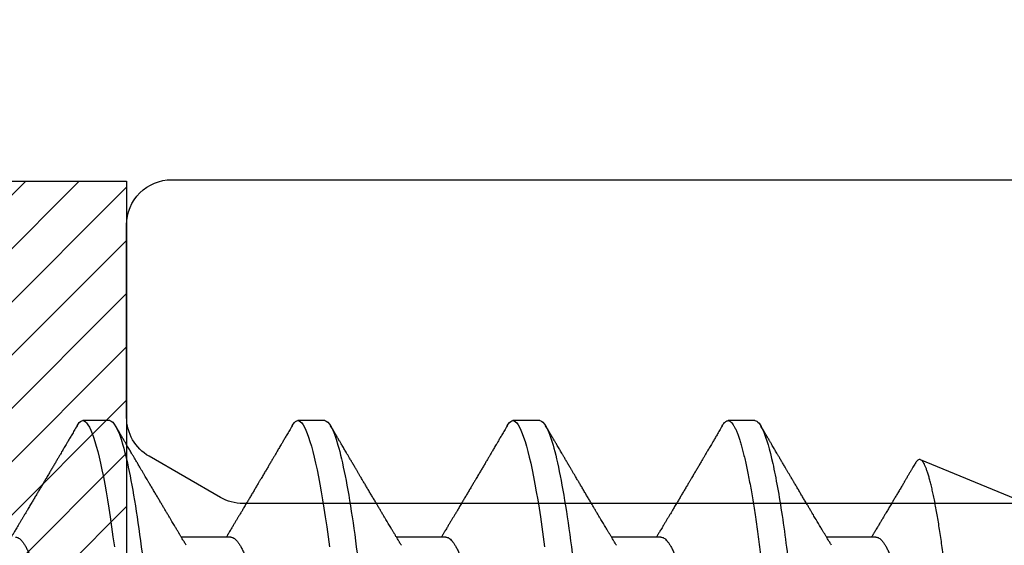
# Model space of a CAD drawing. Units: inches. Extents: x 0 to 10.7, y 0 to 12.4.
# Drawn here: x 3.2 to 3.5, y 7 to 7.2 of the extents above; entities that cross this region are included whole.
import ezdxf

# ---------------------------------------------------------------- set-up
doc = ezdxf.new("R2010")
doc.units = ezdxf.units.IN
doc.header["$MEASUREMENT"] = 0
for name, color, linetype in [('Arcadia-Dim', 4, 'Continuous'), ('Arcadia-Profile', 5, 'Continuous'), ('Arcadia-Shade', 8, 'Continuous')]:
    doc.layers.add(name, color=color, linetype=linetype)
doc.styles.get("Standard").update_dxf_attribs({"font": 'ARIALN.TTF'})
doc.dimstyles.new('Arcadia-2', dxfattribs={"dimscale": 2, "dimtxt": 0.0938, "dimasz": 0.0938, "dimexe": 0.0546, "dimexo": 0.0469, "dimgap": 0.0469, "dimtad": 0, "dimtih": 1, "dimdec": 4, "dimzin": 3, "dimdsep": 46, "dimlunit": 4, "dimtxsty": 'Standard', "dimblk": 'ARCHTICK', "dimcen": 0.0469, "dimdle": 0.0546, "dimclrd": 256, "dimclre": 256, "dimclrt": 256, "dimadec": 0, "dimazin": 0, "dimtfac": 0.75, "dimtdec": 4, "dimtix": 1, "dimtmove": 2, "dimatfit": 3, "dimfxl": 1, "dimtolj": 1, "dimtzin": 3, "dimlwd": -3, "dimlwe": -3, "dimarcsym": 0})

# ---------------------------------------------------------------- blocks, each defined once
blk = doc.blocks.new('*U16')
at = {"layer": 'Arcadia-Profile'}
for p, q in [((0.37839, 0.108), (0.36946, 0.108)), ((0.44982, 0.108), (0.44089, 0.108)), ((0.52125, 0.108), (0.51232, 0.108)), ((0.59268, 0.108), (0.58375, 0.108)), ((0.67913, 0.08199), (0.64768, 0.09502)), ((0.41857, 0.06934), (0.40218, 0.06934)), ((0.49, 0.06934), (0.4736, 0.06934)), ((0.56143, 0.06934), (0.54503, 0.06934)), ((0.63286, 0.06934), (0.61646, 0.06934))]:
    blk.add_line(p, q, dxfattribs=at)
at = {"layer": 'Arcadia-Profile', "flags": 128}
for points in [[(0.36755, 0.10629), (0.36788, 0.10682), (0.36829, 0.10734), (0.36869, 0.10771), (0.36908, 0.10793), (0.36946, 0.108), (0.36988, 0.10792), (0.3703, 0.10766), (0.37073, 0.10723), (0.37118, 0.10662), (0.37164, 0.10583), (0.3721, 0.10486), (0.37255, 0.10378), (0.37301, 0.10253), (0.37347, 0.10111), (0.37393, 0.09954), (0.3744, 0.09781), (0.37487, 0.09592), (0.37534, 0.09388), (0.37581, 0.09169), (0.37628, 0.08936), (0.37675, 0.0869), (0.37721, 0.08435), (0.37766, 0.08168), (0.37811, 0.0789), (0.37855, 0.07602), (0.37902, 0.0728), (0.37948, 0.06948), (0.37993, 0.06606)], [(0.43898, 0.10629), (0.43931, 0.10682), (0.43972, 0.10734), (0.44012, 0.10771), (0.44051, 0.10793), (0.44089, 0.108), (0.4413, 0.10792), (0.44173, 0.10766), (0.44216, 0.10723), (0.44261, 0.10662), (0.44307, 0.10583), (0.44353, 0.10486), (0.44398, 0.10378), (0.44443, 0.10253), (0.44489, 0.10111), (0.44536, 0.09954), (0.44583, 0.09781), (0.4463, 0.09592), (0.44677, 0.09388), (0.44724, 0.09169), (0.44771, 0.08936), (0.44818, 0.0869), (0.44864, 0.08435), (0.44909, 0.08168), (0.44954, 0.0789), (0.44998, 0.07602), (0.45045, 0.0728), (0.45091, 0.06948), (0.45136, 0.06606)], [(0.5104, 0.10629), (0.51074, 0.10682), (0.51115, 0.10734), (0.51155, 0.10771), (0.51194, 0.10793), (0.51232, 0.108), (0.51273, 0.10792), (0.51316, 0.10766), (0.51359, 0.10723), (0.51404, 0.10662), (0.5145, 0.10583), (0.51496, 0.10486), (0.51541, 0.10378), (0.51586, 0.10253), (0.51632, 0.10111), (0.51679, 0.09954), (0.51725, 0.09781), (0.51772, 0.09592), (0.5182, 0.09388), (0.51867, 0.09169), (0.51914, 0.08936), (0.51961, 0.0869), (0.52006, 0.08435), (0.52052, 0.08168), (0.52097, 0.0789), (0.52141, 0.07602), (0.52188, 0.0728), (0.52234, 0.06948), (0.52279, 0.06606)]]:
    blk.add_lwpolyline(points, dxfattribs=at)
at = {"layer": 'Arcadia-Profile'}
for points, knots in [([(0.37839, 0.108), (0.37968, 0.108), (0.38118, 0.10537), (0.38433, 0.09442), (0.38597, 0.08611), (0.38823, 0.07097), (0.38896, 0.06549), (0.39031, 0.05407), (0.39094, 0.04814), (0.39306, 0.02889), (0.39466, 0.01447), (0.39784, -0.01447), (0.39944, -0.02889), (0.40156, -0.04814), (0.40219, -0.05407), (0.40354, -0.06549), (0.40427, -0.07097), (0.40653, -0.08611), (0.40817, -0.09442), (0.41132, -0.10537), (0.41282, -0.108), (0.41411, -0.108)], [0, 0, 0, 0, 0.125, 0.125, 0.25, 0.25, 0.3125, 0.3125, 0.375, 0.375, 0.5, 0.5, 0.625, 0.625, 0.6875, 0.6875, 0.75, 0.75, 0.875, 0.875, 1, 1, 1, 1]), ([(0.44982, 0.108), (0.45111, 0.108), (0.45261, 0.10537), (0.45576, 0.09442), (0.4574, 0.08611), (0.45966, 0.07097), (0.46039, 0.06549), (0.46174, 0.05407), (0.46237, 0.04814), (0.46449, 0.02889), (0.46608, 0.01447), (0.46927, -0.01447), (0.47086, -0.02889), (0.47298, -0.04814), (0.47361, -0.05407), (0.47497, -0.06549), (0.47569, -0.07097), (0.47796, -0.08611), (0.4796, -0.09442), (0.48274, -0.10537), (0.48425, -0.108), (0.48554, -0.108)], [0, 0, 0, 0, 0.125, 0.125, 0.25, 0.25, 0.3125, 0.3125, 0.375, 0.375, 0.5, 0.5, 0.625, 0.625, 0.6875, 0.6875, 0.75, 0.75, 0.875, 0.875, 1, 1, 1, 1]), ([(0.52125, 0.108), (0.52254, 0.108), (0.52404, 0.10537), (0.52719, 0.09442), (0.52882, 0.08611), (0.53109, 0.07097), (0.53182, 0.06549), (0.53317, 0.05407), (0.5338, 0.04814), (0.53592, 0.02889), (0.53751, 0.01447), (0.5407, -0.01447), (0.54229, -0.02889), (0.54441, -0.04814), (0.54504, -0.05407), (0.5464, -0.06549), (0.54712, -0.07097), (0.54939, -0.08611), (0.55103, -0.09442), (0.55417, -0.10537), (0.55568, -0.108), (0.55696, -0.108)], [0, 0, 0, 0, 0.125, 0.125, 0.25, 0.25, 0.3125, 0.3125, 0.375, 0.375, 0.5, 0.5, 0.625, 0.625, 0.6875, 0.6875, 0.75, 0.75, 0.875, 0.875, 1, 1, 1, 1]), ([(0.58183, 0.10629), (0.58194, 0.10647), (0.5822, 0.10689), (0.58258, 0.10736), (0.58298, 0.10773), (0.58337, 0.10795), (0.58376, 0.10803), (0.58416, 0.10794), (0.58458, 0.10769), (0.58502, 0.10726), (0.58547, 0.10665), (0.58592, 0.10586), (0.58638, 0.10491), (0.58684, 0.1038), (0.58729, 0.10255), (0.58775, 0.10114), (0.58822, 0.09957), (0.58868, 0.09783), (0.58915, 0.09595), (0.58962, 0.09391), (0.5901, 0.09172), (0.59057, 0.08939), (0.59103, 0.08694), (0.59149, 0.08437), (0.59195, 0.0817), (0.59239, 0.07892), (0.59285, 0.07597), (0.59331, 0.07283), (0.59377, 0.0695), (0.59422, 0.06609), (0.59466, 0.0626), (0.59509, 0.05903), (0.59549, 0.05547), (0.59588, 0.05191), (0.59628, 0.04834), (0.59668, 0.04466), (0.5971, 0.0409), (0.59752, 0.03704), (0.59796, 0.0331), (0.5984, 0.02909), (0.59885, 0.02502), (0.5993, 0.02089), (0.59976, 0.01673), (0.60022, 0.01256), (0.60068, 0.00839), (0.60114, 0.0042), (0.60162, -0.00011), (0.60211, -0.00454), (0.60261, -0.00906), (0.6031, -0.01356), (0.60359, -0.01802), (0.60408, -0.02244), (0.60455, -0.02672), (0.60501, -0.03085), (0.60545, -0.03483), (0.60588, -0.03873), (0.6063, -0.04255), (0.60671, -0.04627), (0.60711, -0.0499), (0.6075, -0.05344), (0.60788, -0.0569), (0.60828, -0.06029), (0.60868, -0.06361), (0.6091, -0.06685), (0.60952, -0.07), (0.60994, -0.07306), (0.61039, -0.07609), (0.61084, -0.07906), (0.61131, -0.08195), (0.61178, -0.08473), (0.61226, -0.08738), (0.61274, -0.08988), (0.61323, -0.09224), (0.6137, -0.09439), (0.61416, -0.09634), (0.6146, -0.09809), (0.61504, -0.09971), (0.61548, -0.10118), (0.61591, -0.10251), (0.61619, -0.10329), (0.61634, -0.10367)], [0, 0, 0, 0, 0.009853, 0.022174, 0.034398, 0.046516, 0.058522, 0.071492, 0.084592, 0.097813, 0.111147, 0.124582, 0.138109, 0.150938, 0.16383, 0.176774, 0.189762, 0.202782, 0.215826, 0.228881, 0.241938, 0.254986, 0.268015, 0.280783, 0.293513, 0.306195, 0.31882, 0.332379, 0.34585, 0.359223, 0.372488, 0.385635, 0.398655, 0.410852, 0.423147, 0.435555, 0.448067, 0.460674, 0.47337, 0.486145, 0.498989, 0.511894, 0.52485, 0.537614, 0.550407, 0.563221, 0.576044, 0.589891, 0.603726, 0.617536, 0.631308, 0.645032, 0.658694, 0.671509, 0.68425, 0.696909, 0.709476, 0.721943, 0.734303, 0.746548, 0.758757, 0.77108, 0.783512, 0.795823, 0.808224, 0.820709, 0.833268, 0.846473, 0.859739, 0.873057, 0.886415, 0.899802, 0.913208, 0.926619, 0.93891, 0.951188, 0.963444, 0.975671, 0.987859, 1, 1, 1, 1]), ([(0.59268, 0.108), (0.59353, 0.108), (0.59448, 0.10687), (0.59647, 0.10212), (0.59753, 0.0985), (0.59964, 0.08899), (0.6007, 0.08311), (0.6027, 0.06981), (0.60365, 0.0624), (0.60537, 0.04697), (0.6063, 0.03847), (0.60829, 0.02039), (0.60934, 0.01085), (0.61145, -0.0083), (0.61251, -0.01789), (0.61452, -0.03614), (0.61547, -0.04479), (0.61634, -0.05262)], [0, 0, 0, 0, 0.125, 0.125, 0.25, 0.25, 0.375, 0.375, 0.5, 0.5, 0.625, 0.625, 0.75, 0.75, 0.875, 0.875, 1, 1, 1, 1]), ([(0.36755, 0.1063), (0.36724, 0.10577), (0.36665, 0.10477), (0.36582, 0.10336), (0.3651, 0.10213), (0.36448, 0.10107), (0.36395, 0.10017), (0.36351, 0.09942), (0.36313, 0.09878), (0.36278, 0.09819), (0.36241, 0.09756), (0.36199, 0.09684), (0.3615, 0.096), (0.36093, 0.09505), (0.36033, 0.09401), (0.35969, 0.09293), (0.35903, 0.09182), (0.35835, 0.09067), (0.35777, 0.08967), (0.3573, 0.08889), (0.35699, 0.08836), (0.35674, 0.08794), (0.35651, 0.08754), (0.35624, 0.08709), (0.35581, 0.08637), (0.35524, 0.08541), (0.35456, 0.08424), (0.35386, 0.08308), (0.35318, 0.08193), (0.3526, 0.08094), (0.35212, 0.08013), (0.35173, 0.07948), (0.35138, 0.07888), (0.35106, 0.07836), (0.35078, 0.07788), (0.35048, 0.07737), (0.35011, 0.07675), (0.34965, 0.07598), (0.34915, 0.07514), (0.34862, 0.07426), (0.34809, 0.07336), (0.34759, 0.07253), (0.34716, 0.0718), (0.34681, 0.07122), (0.34653, 0.07075), (0.34633, 0.07041), (0.34617, 0.07015), (0.34602, 0.0699), (0.34585, 0.06962), (0.34573, 0.06942), (0.34568, 0.06934)], [0, 0, 0, 0, 0.042833, 0.080911, 0.114236, 0.142815, 0.166816, 0.186947, 0.203324, 0.218982, 0.234927, 0.254252, 0.277024, 0.303238, 0.331514, 0.360745, 0.390928, 0.422062, 0.453809, 0.471669, 0.48591, 0.496535, 0.505931, 0.518128, 0.53319, 0.564409, 0.596123, 0.627726, 0.659201, 0.689281, 0.707792, 0.725368, 0.741953, 0.756371, 0.768156, 0.780367, 0.797788, 0.818978, 0.842416, 0.866328, 0.890711, 0.915565, 0.934072, 0.949915, 0.96271, 0.972458, 0.977159, 0.984094, 0.993325, 1, 1, 1, 1]), ([(0.40381, 0.06662), (0.40361, 0.06695), (0.40324, 0.06756), (0.40273, 0.06841), (0.40234, 0.06907), (0.40204, 0.06956), (0.40182, 0.06993), (0.40164, 0.07023), (0.40147, 0.07052), (0.40129, 0.07081), (0.40109, 0.07116), (0.40084, 0.07156), (0.40057, 0.07202), (0.39984, 0.07324), (0.39905, 0.07457), (0.39822, 0.07596), (0.39781, 0.07665), (0.39745, 0.07725), (0.39715, 0.07776), (0.39687, 0.07823), (0.39649, 0.07886), (0.396, 0.0797), (0.39538, 0.08074), (0.39472, 0.08185), (0.39403, 0.08302), (0.39333, 0.0842), (0.39262, 0.08539), (0.39204, 0.08638), (0.3916, 0.08713), (0.39131, 0.08761), (0.39105, 0.08805), (0.39076, 0.08854), (0.39039, 0.08917), (0.38995, 0.08991), (0.38948, 0.09071), (0.389, 0.09152), (0.38847, 0.09242), (0.38789, 0.09341), (0.38726, 0.09447), (0.38667, 0.09547), (0.38614, 0.09638), (0.38567, 0.09717), (0.38528, 0.09784), (0.38492, 0.09845), (0.38454, 0.09909), (0.3841, 0.09985), (0.3836, 0.10069), (0.38306, 0.10161), (0.38248, 0.10259), (0.38183, 0.10371), (0.38109, 0.10496), (0.38058, 0.10584), (0.38031, 0.1063)], [0, 0, 0, 0, 0.0252069, 0.0466293, 0.0642612, 0.0749945, 0.0835905, 0.0922784, 0.0982053, 0.105468, 0.1142323, 0.1244994, 0.13627, 0.1490319, 0.2170842, 0.2365737, 0.254479, 0.269585, 0.2818894, 0.2926369, 0.3056495, 0.3295819, 0.3558101, 0.3841428, 0.4139302, 0.4438617, 0.4739003, 0.5034817, 0.5186214, 0.5305991, 0.5399147, 0.5518206, 0.5677177, 0.5871989, 0.6079985, 0.6283647, 0.648297, 0.6760182, 0.7028518, 0.7286306, 0.7516497, 0.7714594, 0.7880576, 0.8022647, 0.8175345, 0.8363267, 0.8593911, 0.880906, 0.905722, 0.9338413, 0.9652664, 1, 1, 1, 1]), ([(0.43898, 0.1063), (0.43867, 0.10577), (0.43808, 0.10477), (0.43725, 0.10336), (0.43653, 0.10213), (0.4359, 0.10107), (0.43538, 0.10017), (0.43494, 0.09942), (0.43456, 0.09878), (0.43421, 0.09819), (0.43384, 0.09756), (0.43342, 0.09684), (0.43292, 0.096), (0.43236, 0.09505), (0.43176, 0.09401), (0.43112, 0.09293), (0.43046, 0.09182), (0.42978, 0.09067), (0.4292, 0.08967), (0.42873, 0.08889), (0.42842, 0.08836), (0.42817, 0.08794), (0.42794, 0.08754), (0.42767, 0.08709), (0.42724, 0.08637), (0.42667, 0.08541), (0.42598, 0.08424), (0.42529, 0.08308), (0.42461, 0.08193), (0.42403, 0.08094), (0.42354, 0.08013), (0.42316, 0.07948), (0.4228, 0.07888), (0.42249, 0.07836), (0.42221, 0.07788), (0.42191, 0.07737), (0.42153, 0.07675), (0.42108, 0.07598), (0.42058, 0.07514), (0.42005, 0.07426), (0.41952, 0.07336), (0.41902, 0.07253), (0.41858, 0.0718), (0.41824, 0.07122), (0.41796, 0.07075), (0.41776, 0.07041), (0.4176, 0.07015), (0.41744, 0.0699), (0.41728, 0.06962), (0.41716, 0.06942), (0.41711, 0.06934)], [0, 0, 0, 0, 0.042833, 0.08091, 0.114237, 0.142815, 0.166816, 0.186947, 0.203324, 0.218982, 0.234927, 0.254252, 0.277024, 0.303238, 0.331514, 0.360745, 0.390928, 0.422062, 0.453809, 0.471669, 0.48591, 0.496535, 0.505931, 0.518128, 0.53319, 0.564409, 0.596123, 0.627726, 0.659201, 0.689281, 0.707792, 0.725368, 0.741953, 0.756371, 0.768156, 0.780367, 0.797788, 0.818978, 0.842416, 0.866328, 0.890711, 0.915565, 0.934072, 0.949915, 0.96271, 0.972458, 0.977159, 0.984094, 0.993325, 1, 1, 1, 1]), ([(0.47524, 0.06662), (0.47504, 0.06695), (0.47467, 0.06756), (0.47416, 0.06841), (0.47377, 0.06907), (0.47347, 0.06956), (0.47325, 0.06993), (0.47307, 0.07023), (0.4729, 0.07052), (0.47272, 0.07081), (0.47252, 0.07116), (0.47227, 0.07156), (0.472, 0.07202), (0.47127, 0.07324), (0.47048, 0.07457), (0.46965, 0.07596), (0.46924, 0.07665), (0.46888, 0.07725), (0.46858, 0.07776), (0.4683, 0.07823), (0.46792, 0.07886), (0.46743, 0.0797), (0.46681, 0.08074), (0.46615, 0.08185), (0.46546, 0.08302), (0.46475, 0.0842), (0.46405, 0.08539), (0.46347, 0.08638), (0.46302, 0.08713), (0.46274, 0.08761), (0.46248, 0.08805), (0.46219, 0.08854), (0.46182, 0.08917), (0.46138, 0.08991), (0.46091, 0.09071), (0.46043, 0.09152), (0.4599, 0.09242), (0.45932, 0.09341), (0.45869, 0.09447), (0.4581, 0.09547), (0.45756, 0.09638), (0.4571, 0.09717), (0.45671, 0.09784), (0.45635, 0.09845), (0.45597, 0.09909), (0.45553, 0.09985), (0.45503, 0.10069), (0.45449, 0.10161), (0.45391, 0.10259), (0.45326, 0.10371), (0.45252, 0.10496), (0.45201, 0.10584), (0.45174, 0.1063)], [0, 0, 0, 0, 0.025206, 0.046629, 0.064261, 0.074994, 0.08359, 0.092278, 0.098205, 0.105468, 0.114232, 0.124499, 0.13627, 0.149031, 0.217084, 0.236574, 0.254479, 0.269585, 0.281889, 0.292637, 0.305649, 0.329582, 0.35581, 0.384143, 0.41393, 0.443862, 0.4739, 0.503482, 0.518621, 0.530599, 0.539915, 0.55182, 0.567718, 0.587199, 0.607998, 0.628364, 0.648297, 0.676018, 0.702852, 0.72863, 0.75165, 0.771459, 0.788058, 0.802265, 0.817535, 0.836327, 0.859391, 0.880906, 0.905722, 0.933841, 0.965266, 1, 1, 1, 1]), ([(0.51041, 0.1063), (0.5101, 0.10577), (0.50951, 0.10477), (0.50868, 0.10336), (0.50796, 0.10213), (0.50733, 0.10107), (0.50681, 0.10017), (0.50637, 0.09942), (0.50599, 0.09878), (0.50564, 0.09819), (0.50527, 0.09756), (0.50485, 0.09684), (0.50435, 0.096), (0.50379, 0.09505), (0.50318, 0.09401), (0.50255, 0.09293), (0.50189, 0.09182), (0.50121, 0.09067), (0.50062, 0.08967), (0.50016, 0.08889), (0.49985, 0.08836), (0.4996, 0.08794), (0.49936, 0.08754), (0.4991, 0.08709), (0.49867, 0.08637), (0.4981, 0.08541), (0.49741, 0.08424), (0.49672, 0.08308), (0.49604, 0.08193), (0.49546, 0.08094), (0.49497, 0.08013), (0.49459, 0.07948), (0.49423, 0.07888), (0.49392, 0.07836), (0.49364, 0.07788), (0.49334, 0.07737), (0.49296, 0.07675), (0.49251, 0.07598), (0.49201, 0.07514), (0.49148, 0.07426), (0.49094, 0.07336), (0.49045, 0.07253), (0.49001, 0.0718), (0.48967, 0.07122), (0.48938, 0.07075), (0.48918, 0.07041), (0.48903, 0.07015), (0.48887, 0.0699), (0.48871, 0.06962), (0.48859, 0.06942), (0.48854, 0.06934)], [0, 0, 0, 0, 0.042833, 0.08091, 0.114236, 0.142815, 0.166816, 0.186947, 0.203324, 0.218982, 0.234926, 0.254252, 0.277024, 0.303238, 0.331514, 0.360744, 0.390927, 0.422061, 0.453808, 0.471669, 0.48591, 0.496535, 0.505931, 0.518128, 0.53319, 0.564409, 0.596123, 0.627726, 0.659201, 0.689281, 0.707792, 0.725368, 0.741953, 0.75637, 0.768155, 0.780366, 0.797788, 0.818978, 0.842415, 0.866327, 0.890711, 0.915565, 0.934072, 0.949915, 0.96271, 0.972458, 0.977159, 0.984093, 0.993324, 1, 1, 1, 1]), ([(0.54666, 0.06662), (0.54646, 0.06695), (0.5461, 0.06756), (0.54559, 0.06841), (0.54519, 0.06907), (0.5449, 0.06956), (0.54468, 0.06993), (0.5445, 0.07023), (0.54432, 0.07052), (0.54415, 0.07081), (0.54394, 0.07116), (0.5437, 0.07156), (0.54343, 0.07202), (0.5427, 0.07324), (0.54191, 0.07457), (0.54108, 0.07596), (0.54066, 0.07665), (0.54031, 0.07725), (0.54001, 0.07776), (0.53972, 0.07823), (0.53935, 0.07886), (0.53885, 0.0797), (0.53824, 0.08074), (0.53758, 0.08185), (0.53689, 0.08302), (0.53618, 0.0842), (0.53548, 0.08539), (0.5349, 0.08638), (0.53445, 0.08713), (0.53417, 0.08761), (0.53391, 0.08805), (0.53362, 0.08854), (0.53325, 0.08917), (0.53281, 0.08991), (0.53234, 0.09071), (0.53186, 0.09152), (0.53133, 0.09242), (0.53075, 0.09341), (0.53012, 0.09447), (0.52953, 0.09547), (0.52899, 0.09638), (0.52853, 0.09717), (0.52814, 0.09784), (0.52778, 0.09845), (0.5274, 0.09909), (0.52695, 0.09985), (0.52646, 0.10069), (0.52592, 0.10161), (0.52534, 0.10259), (0.52468, 0.10371), (0.52395, 0.10496), (0.52344, 0.10584), (0.52317, 0.1063)], [0, 0, 0, 0, 0.025207, 0.046629, 0.064261, 0.074994, 0.08359, 0.092278, 0.098206, 0.105468, 0.114232, 0.124499, 0.13627, 0.149032, 0.217084, 0.236574, 0.254479, 0.269585, 0.28189, 0.292637, 0.30565, 0.329582, 0.35581, 0.384143, 0.41393, 0.443861, 0.4739, 0.503481, 0.518621, 0.530599, 0.539915, 0.551821, 0.567718, 0.587199, 0.607998, 0.628365, 0.648297, 0.676018, 0.702852, 0.72863, 0.751649, 0.771459, 0.788058, 0.802264, 0.817534, 0.836326, 0.859391, 0.880906, 0.905722, 0.933841, 0.965266, 1, 1, 1, 1]), ([(0.58183, 0.1063), (0.58152, 0.10577), (0.58094, 0.10477), (0.58011, 0.10336), (0.57938, 0.10213), (0.57876, 0.10107), (0.57823, 0.10017), (0.5778, 0.09942), (0.57742, 0.09878), (0.57707, 0.09819), (0.5767, 0.09756), (0.57628, 0.09684), (0.57578, 0.096), (0.57522, 0.09505), (0.57461, 0.09401), (0.57398, 0.09293), (0.57332, 0.09182), (0.57264, 0.09067), (0.57205, 0.08967), (0.57159, 0.08889), (0.57128, 0.08836), (0.57103, 0.08794), (0.57079, 0.08754), (0.57053, 0.08709), (0.5701, 0.08637), (0.56953, 0.08541), (0.56884, 0.08424), (0.56815, 0.08308), (0.56747, 0.08193), (0.56688, 0.08094), (0.5664, 0.08013), (0.56602, 0.07948), (0.56566, 0.07888), (0.56535, 0.07836), (0.56507, 0.07788), (0.56476, 0.07737), (0.56439, 0.07675), (0.56394, 0.07598), (0.56344, 0.07514), (0.56291, 0.07426), (0.56237, 0.07336), (0.56188, 0.07253), (0.56144, 0.0718), (0.56109, 0.07122), (0.56081, 0.07075), (0.56061, 0.07041), (0.56046, 0.07015), (0.5603, 0.0699), (0.56013, 0.06962), (0.56002, 0.06942), (0.55997, 0.06934)], [0, 0, 0, 0, 0.042833, 0.08091, 0.114237, 0.142816, 0.166816, 0.186947, 0.203324, 0.218982, 0.234927, 0.254252, 0.277024, 0.303238, 0.331514, 0.360745, 0.390928, 0.422062, 0.453809, 0.471669, 0.48591, 0.496535, 0.505931, 0.518128, 0.53319, 0.564409, 0.596123, 0.627726, 0.659201, 0.689281, 0.707792, 0.725368, 0.741953, 0.756371, 0.768155, 0.780367, 0.797789, 0.818978, 0.842416, 0.866328, 0.890711, 0.915565, 0.934072, 0.949916, 0.96271, 0.972459, 0.977159, 0.984094, 0.993325, 1, 1, 1, 1]), ([(0.61809, 0.06662), (0.61789, 0.06695), (0.61752, 0.06756), (0.61702, 0.06841), (0.61662, 0.06907), (0.61633, 0.06956), (0.61611, 0.06993), (0.61593, 0.07023), (0.61575, 0.07052), (0.61558, 0.07081), (0.61537, 0.07116), (0.61513, 0.07156), (0.61485, 0.07202), (0.61412, 0.07324), (0.61333, 0.07457), (0.61251, 0.07596), (0.61209, 0.07665), (0.61174, 0.07725), (0.61144, 0.07776), (0.61115, 0.07823), (0.61078, 0.07886), (0.61028, 0.0797), (0.60967, 0.08074), (0.609, 0.08185), (0.60831, 0.08302), (0.60761, 0.0842), (0.60691, 0.08539), (0.60632, 0.08638), (0.60588, 0.08713), (0.6056, 0.08761), (0.60534, 0.08805), (0.60505, 0.08854), (0.60468, 0.08917), (0.60424, 0.08991), (0.60376, 0.09071), (0.60329, 0.09152), (0.60276, 0.09242), (0.60217, 0.09341), (0.60155, 0.09447), (0.60096, 0.09547), (0.60042, 0.09638), (0.59996, 0.09717), (0.59956, 0.09784), (0.5992, 0.09845), (0.59883, 0.09909), (0.59838, 0.09985), (0.59789, 0.10069), (0.59735, 0.10161), (0.59677, 0.10259), (0.59611, 0.10371), (0.59538, 0.10496), (0.59486, 0.10584), (0.59459, 0.1063)], [0, 0, 0, 0, 0.025206, 0.046629, 0.064261, 0.074995, 0.08359, 0.092278, 0.098205, 0.105468, 0.114232, 0.124499, 0.13627, 0.149032, 0.217084, 0.236574, 0.254479, 0.269585, 0.281889, 0.292637, 0.305649, 0.329582, 0.35581, 0.384143, 0.41393, 0.443862, 0.4739, 0.503482, 0.518621, 0.530599, 0.539915, 0.55182, 0.567718, 0.587199, 0.607998, 0.628364, 0.648297, 0.676018, 0.702852, 0.728631, 0.75165, 0.771459, 0.788058, 0.802265, 0.817535, 0.836327, 0.859391, 0.880906, 0.905722, 0.933841, 0.965266, 1, 1, 1, 1]), ([(0.6765, -0.08308), (0.67636, -0.08312), (0.67609, -0.08319), (0.67565, -0.08305), (0.67521, -0.08271), (0.67476, -0.08217), (0.67429, -0.08141), (0.67385, -0.0805), (0.67343, -0.07947), (0.67303, -0.07836), (0.67263, -0.07712), (0.67223, -0.07572), (0.67182, -0.07417), (0.67141, -0.07246), (0.671, -0.07062), (0.67059, -0.06866), (0.67019, -0.06659), (0.6698, -0.06442), (0.66941, -0.06213), (0.66903, -0.05971), (0.66864, -0.05716), (0.66826, -0.05447), (0.66788, -0.05167), (0.66752, -0.0488), (0.66716, -0.04587), (0.66682, -0.04289), (0.66648, -0.03983), (0.66612, -0.03667), (0.66576, -0.03342), (0.66539, -0.03009), (0.66501, -0.02668), (0.66463, -0.02322), (0.66424, -0.01971), (0.66385, -0.01615), (0.66346, -0.01255), (0.66306, -0.00888), (0.66265, -0.00517), (0.66224, -0.00141), (0.66184, 0.00238), (0.66143, 0.00614), (0.66103, 0.00987), (0.66064, 0.01358), (0.66025, 0.01727), (0.65985, 0.02098), (0.65946, 0.02468), (0.65907, 0.02838), (0.65869, 0.03204), (0.65832, 0.03562), (0.65795, 0.0391), (0.6576, 0.04248), (0.65726, 0.04581), (0.65691, 0.04909), (0.65656, 0.05232), (0.65619, 0.05549), (0.65582, 0.05858), (0.65544, 0.06157), (0.65506, 0.06445), (0.65467, 0.06723), (0.65428, 0.0699), (0.65389, 0.07248), (0.65349, 0.07496), (0.65308, 0.07733), (0.65268, 0.07958), (0.65227, 0.08167), (0.65187, 0.08362), (0.65148, 0.08541), (0.65108, 0.08707), (0.65068, 0.08859), (0.65029, 0.08997), (0.64989, 0.09119), (0.6495, 0.09226), (0.64912, 0.09315), (0.64875, 0.09387), (0.64839, 0.09442), (0.64804, 0.09481), (0.64769, 0.09504), (0.64734, 0.09511), (0.64698, 0.09501), (0.64662, 0.09475), (0.64626, 0.09435), (0.64603, 0.09397), (0.64592, 0.0938)], [0, 0, 0, 0, 0.013873, 0.027754, 0.041627, 0.055805, 0.069993, 0.084172, 0.096001, 0.107831, 0.119742, 0.131653, 0.143822, 0.155991, 0.16825, 0.180508, 0.192357, 0.204205, 0.216136, 0.228067, 0.240258, 0.25245, 0.264731, 0.277012, 0.288842, 0.300673, 0.312582, 0.324491, 0.336641, 0.34879, 0.361022, 0.373253, 0.385502, 0.397751, 0.410083, 0.422416, 0.43501, 0.447604, 0.460289, 0.472973, 0.485363, 0.497753, 0.510229, 0.522705, 0.535453, 0.548201, 0.561043, 0.573885, 0.586263, 0.598641, 0.611103, 0.623567, 0.636286, 0.649006, 0.661811, 0.674616, 0.687329, 0.700042, 0.712841, 0.725639, 0.738706, 0.751773, 0.764933, 0.778092, 0.791023, 0.803955, 0.816976, 0.829997, 0.843301, 0.856605, 0.870008, 0.883411, 0.896335, 0.90926, 0.922274, 0.935289, 0.948578, 0.961866, 0.975245, 0.988624, 1, 1, 1, 1]), ([(0.64591, 0.0938), (0.64581, 0.09362), (0.64556, 0.0932), (0.64515, 0.09251), (0.64468, 0.09171), (0.64418, 0.09085), (0.64365, 0.08997), (0.64319, 0.08919), (0.64283, 0.08858), (0.6426, 0.08819), (0.64243, 0.08789), (0.64226, 0.08761), (0.64205, 0.08725), (0.64177, 0.08678), (0.64132, 0.08601), (0.64072, 0.08499), (0.64, 0.08378), (0.6393, 0.08261), (0.63864, 0.0815), (0.63807, 0.08053), (0.63759, 0.07972), (0.63719, 0.07905), (0.63682, 0.07843), (0.63646, 0.07782), (0.63606, 0.07715), (0.63558, 0.07635), (0.63503, 0.07542), (0.63443, 0.07442), (0.63382, 0.07338), (0.63326, 0.07246), (0.6328, 0.07169), (0.63246, 0.07112), (0.63219, 0.07066), (0.63199, 0.07033), (0.63184, 0.07008), (0.63169, 0.06982), (0.63154, 0.06957), (0.63143, 0.0694), (0.6314, 0.06934)], [0, 0, 0, 0, 0.021449, 0.051978, 0.084652, 0.11947, 0.156431, 0.193186, 0.215174, 0.23105, 0.240929, 0.251119, 0.266017, 0.285235, 0.30877, 0.360006, 0.40956, 0.457373, 0.503421, 0.545902, 0.575998, 0.60321, 0.628208, 0.651989, 0.677504, 0.711376, 0.750254, 0.791393, 0.833848, 0.877617, 0.904971, 0.928395, 0.947301, 0.961691, 0.968666, 0.978941, 0.992598, 1, 1, 1, 1]), ([(0.34714, 0.06934), (0.34731, 0.06932), (0.34764, 0.06929), (0.34815, 0.06905), (0.34868, 0.06865), (0.34922, 0.06808), (0.34978, 0.06735), (0.35034, 0.06646), (0.35091, 0.06541), (0.35149, 0.06419), (0.35208, 0.06281), (0.35268, 0.06126), (0.35328, 0.05954), (0.35388, 0.05766), (0.35448, 0.05565), (0.35507, 0.0535), (0.35565, 0.05122), (0.35623, 0.04883), (0.35679, 0.04634), (0.35734, 0.04376), (0.35788, 0.0411), (0.35839, 0.03837), (0.35889, 0.03559), (0.35937, 0.03276), (0.35987, 0.02986), (0.36039, 0.02687), (0.36092, 0.02376), (0.36147, 0.02055), (0.36204, 0.01724), (0.36262, 0.01387), (0.36321, 0.01045), (0.3638, 0.00699), (0.3644, 0.0035), (0.365, 0), (0.3656, -0.00349), (0.3662, -0.00697), (0.36679, -0.01043), (0.36738, -0.01384), (0.36795, -0.01719), (0.36851, -0.02045), (0.36905, -0.02362), (0.36959, -0.02671), (0.3701, -0.02973), (0.37061, -0.03267), (0.3711, -0.03554), (0.3716, -0.03834), (0.37212, -0.04108), (0.37266, -0.04375), (0.37321, -0.04634), (0.37377, -0.04883), (0.37435, -0.05122), (0.37493, -0.05349), (0.37552, -0.05563), (0.37612, -0.05765), (0.37671, -0.05951), (0.37731, -0.06121), (0.37789, -0.06274), (0.37848, -0.06413), (0.37906, -0.06535), (0.37949, -0.06617), (0.37972, -0.06654), (0.37976, -0.06661)], [0, 0, 0, 0, 0.01651, 0.033221, 0.050116, 0.067179, 0.084389, 0.101416, 0.118547, 0.135759, 0.153033, 0.170698, 0.18838, 0.206055, 0.223699, 0.241288, 0.2588, 0.276212, 0.293464, 0.310575, 0.327525, 0.344296, 0.360871, 0.37704, 0.393387, 0.409918, 0.426616, 0.44381, 0.461139, 0.478583, 0.496121, 0.513729, 0.531385, 0.549064, 0.566705, 0.584323, 0.601893, 0.619393, 0.6368, 0.653786, 0.670641, 0.687347, 0.703887, 0.720576, 0.737078, 0.753687, 0.770493, 0.787479, 0.804627, 0.821917, 0.839291, 0.856764, 0.874315, 0.89192, 0.909556, 0.926885, 0.944198, 0.961474, 0.97869, 0.996174, 1, 1, 1, 1]), ([(0.41857, 0.06934), (0.41874, 0.06932), (0.41907, 0.06929), (0.41958, 0.06905), (0.42011, 0.06865), (0.42065, 0.06808), (0.42121, 0.06735), (0.42177, 0.06646), (0.42234, 0.06541), (0.42292, 0.06419), (0.42351, 0.06281), (0.4241, 0.06126), (0.42471, 0.05954), (0.42531, 0.05766), (0.4259, 0.05565), (0.4265, 0.0535), (0.42708, 0.05122), (0.42766, 0.04883), (0.42822, 0.04634), (0.42877, 0.04376), (0.4293, 0.0411), (0.42982, 0.03837), (0.43032, 0.03559), (0.4308, 0.03276), (0.4313, 0.02986), (0.43182, 0.02687), (0.43235, 0.02376), (0.4329, 0.02055), (0.43347, 0.01724), (0.43405, 0.01387), (0.43463, 0.01045), (0.43523, 0.00699), (0.43583, 0.0035), (0.43643, 0), (0.43703, -0.00349), (0.43763, -0.00697), (0.43822, -0.01043), (0.43881, -0.01384), (0.43938, -0.01719), (0.43994, -0.02045), (0.44048, -0.02362), (0.44101, -0.02671), (0.44153, -0.02973), (0.44204, -0.03267), (0.44253, -0.03554), (0.44303, -0.03834), (0.44355, -0.04108), (0.44409, -0.04375), (0.44464, -0.04634), (0.4452, -0.04883), (0.44577, -0.05122), (0.44636, -0.05349), (0.44695, -0.05563), (0.44755, -0.05765), (0.44814, -0.05951), (0.44873, -0.06121), (0.44932, -0.06274), (0.44991, -0.06413), (0.45049, -0.06535), (0.45092, -0.06617), (0.45115, -0.06654), (0.45119, -0.06661)], [0, 0, 0, 0, 0.01651, 0.033221, 0.050116, 0.067179, 0.084389, 0.101416, 0.118547, 0.135759, 0.153033, 0.170698, 0.18838, 0.206055, 0.223699, 0.241288, 0.2588, 0.276212, 0.293464, 0.310575, 0.327525, 0.344296, 0.360871, 0.37704, 0.393387, 0.409918, 0.426616, 0.44381, 0.461139, 0.478583, 0.496121, 0.513729, 0.531385, 0.549064, 0.566705, 0.584323, 0.601893, 0.619393, 0.6368, 0.653786, 0.670641, 0.687347, 0.703887, 0.720576, 0.737078, 0.753687, 0.770493, 0.787479, 0.804627, 0.821917, 0.839291, 0.856764, 0.874315, 0.89192, 0.909556, 0.926885, 0.944198, 0.961474, 0.97869, 0.996174, 1, 1, 1, 1]), ([(0.49, 0.06934), (0.49016, 0.06932), (0.49049, 0.06929), (0.49101, 0.06905), (0.49154, 0.06865), (0.49208, 0.06808), (0.49264, 0.06735), (0.4932, 0.06646), (0.49377, 0.06541), (0.49435, 0.06419), (0.49494, 0.06281), (0.49553, 0.06126), (0.49613, 0.05954), (0.49674, 0.05766), (0.49733, 0.05565), (0.49793, 0.0535), (0.49851, 0.05122), (0.49909, 0.04883), (0.49965, 0.04634), (0.5002, 0.04376), (0.50073, 0.0411), (0.50125, 0.03837), (0.50175, 0.03559), (0.50223, 0.03276), (0.50273, 0.02986), (0.50324, 0.02687), (0.50378, 0.02376), (0.50433, 0.02055), (0.5049, 0.01724), (0.50548, 0.01387), (0.50606, 0.01045), (0.50666, 0.00699), (0.50726, 0.0035), (0.50786, 0), (0.50846, -0.00349), (0.50905, -0.00697), (0.50965, -0.01043), (0.51023, -0.01384), (0.51081, -0.01719), (0.51137, -0.02045), (0.51191, -0.02362), (0.51244, -0.02671), (0.51296, -0.02973), (0.51347, -0.03267), (0.51396, -0.03554), (0.51446, -0.03834), (0.51498, -0.04108), (0.51551, -0.04375), (0.51606, -0.04634), (0.51663, -0.04883), (0.5172, -0.05122), (0.51779, -0.05349), (0.51838, -0.05563), (0.51897, -0.05765), (0.51957, -0.05951), (0.52016, -0.06121), (0.52075, -0.06274), (0.52133, -0.06413), (0.52192, -0.06535), (0.52235, -0.06617), (0.52258, -0.06654), (0.52262, -0.06661)], [0, 0, 0, 0, 0.01651, 0.033221, 0.050116, 0.067179, 0.084389, 0.101416, 0.118547, 0.135759, 0.153033, 0.170698, 0.18838, 0.206055, 0.223699, 0.241288, 0.2588, 0.276212, 0.293464, 0.310575, 0.327525, 0.344296, 0.360871, 0.37704, 0.393387, 0.409918, 0.426616, 0.44381, 0.461139, 0.478583, 0.496121, 0.513729, 0.531385, 0.549064, 0.566705, 0.584323, 0.601893, 0.619393, 0.6368, 0.653786, 0.670641, 0.687347, 0.703887, 0.720576, 0.737078, 0.753687, 0.770493, 0.787479, 0.804627, 0.821917, 0.839291, 0.856764, 0.874315, 0.89192, 0.909556, 0.926885, 0.944198, 0.961474, 0.97869, 0.996174, 1, 1, 1, 1]), ([(0.56143, 0.06934), (0.56159, 0.06932), (0.56192, 0.06929), (0.56244, 0.06905), (0.56297, 0.06865), (0.56351, 0.06808), (0.56407, 0.06735), (0.56463, 0.06646), (0.5652, 0.06541), (0.56578, 0.06419), (0.56637, 0.06281), (0.56696, 0.06126), (0.56756, 0.05954), (0.56816, 0.05766), (0.56876, 0.05565), (0.56935, 0.0535), (0.56994, 0.05122), (0.57051, 0.04883), (0.57108, 0.04634), (0.57163, 0.04376), (0.57216, 0.0411), (0.57268, 0.03837), (0.57318, 0.03559), (0.57366, 0.03276), (0.57416, 0.02986), (0.57467, 0.02687), (0.57521, 0.02376), (0.57576, 0.02055), (0.57633, 0.01724), (0.5769, 0.01387), (0.57749, 0.01045), (0.57809, 0.00699), (0.57868, 0.0035), (0.57929, 0), (0.57989, -0.00349), (0.58048, -0.00697), (0.58108, -0.01043), (0.58166, -0.01384), (0.58224, -0.01719), (0.5828, -0.02045), (0.58334, -0.02362), (0.58387, -0.02671), (0.58439, -0.02973), (0.5849, -0.03267), (0.58539, -0.03554), (0.58589, -0.03834), (0.58641, -0.04108), (0.58694, -0.04375), (0.58749, -0.04634), (0.58806, -0.04883), (0.58863, -0.05122), (0.58921, -0.05349), (0.58981, -0.05563), (0.5904, -0.05765), (0.591, -0.05951), (0.59159, -0.06121), (0.59218, -0.06274), (0.59276, -0.06413), (0.59335, -0.06535), (0.59377, -0.06617), (0.59401, -0.06654), (0.59405, -0.06661)], [0, 0, 0, 0, 0.01651, 0.033221, 0.050116, 0.067179, 0.084389, 0.101416, 0.118547, 0.135759, 0.153033, 0.170698, 0.18838, 0.206055, 0.223699, 0.241288, 0.2588, 0.276212, 0.293464, 0.310575, 0.327525, 0.344296, 0.360871, 0.37704, 0.393387, 0.409918, 0.426616, 0.44381, 0.461139, 0.478583, 0.496121, 0.513729, 0.531385, 0.549064, 0.566705, 0.584323, 0.601893, 0.619393, 0.6368, 0.653786, 0.670641, 0.687347, 0.703887, 0.720576, 0.737078, 0.753687, 0.770493, 0.787479, 0.804627, 0.821917, 0.839291, 0.856764, 0.874315, 0.89192, 0.909556, 0.926885, 0.944198, 0.961474, 0.97869, 0.996174, 1, 1, 1, 1]), ([(0.63286, 0.06934), (0.63302, 0.06932), (0.63335, 0.06929), (0.63386, 0.06905), (0.63439, 0.06865), (0.63494, 0.06808), (0.63549, 0.06735), (0.63606, 0.06646), (0.63663, 0.06541), (0.63721, 0.06419), (0.63779, 0.06281), (0.63839, 0.06126), (0.63899, 0.05954), (0.63959, 0.05766), (0.64019, 0.05565), (0.64078, 0.0535), (0.64137, 0.05122), (0.64194, 0.04883), (0.64251, 0.04634), (0.64306, 0.04376), (0.64359, 0.0411), (0.64411, 0.03837), (0.64461, 0.03559), (0.64509, 0.03276), (0.64559, 0.02986), (0.6461, 0.02687), (0.64664, 0.02376), (0.64719, 0.02055), (0.64775, 0.01724), (0.64833, 0.01387), (0.64892, 0.01045), (0.64951, 0.00699), (0.65011, 0.0035), (0.65071, 0), (0.65131, -0.00349), (0.65191, -0.00697), (0.6525, -0.01043), (0.65309, -0.01384), (0.65366, -0.01719), (0.65422, -0.02045), (0.65477, -0.02362), (0.6553, -0.02671), (0.65582, -0.02973), (0.65632, -0.03267), (0.65681, -0.03554), (0.65732, -0.03834), (0.65784, -0.04108), (0.65837, -0.04375), (0.65892, -0.04634), (0.65949, -0.04883), (0.66006, -0.05122), (0.66064, -0.05349), (0.66123, -0.05563), (0.66183, -0.05765), (0.66243, -0.05951), (0.66302, -0.06121), (0.66361, -0.06274), (0.66419, -0.06413), (0.66477, -0.06535), (0.6652, -0.06617), (0.66544, -0.06654), (0.66548, -0.06661)], [0, 0, 0, 0, 0.01651, 0.033221, 0.050116, 0.067179, 0.084389, 0.101417, 0.118547, 0.13576, 0.153033, 0.170698, 0.18838, 0.206055, 0.223699, 0.241288, 0.2588, 0.276212, 0.293465, 0.310576, 0.327526, 0.344297, 0.360871, 0.377041, 0.393388, 0.409919, 0.426617, 0.44381, 0.461139, 0.478584, 0.496121, 0.51373, 0.531385, 0.549065, 0.566706, 0.584323, 0.601894, 0.619394, 0.636801, 0.653786, 0.670642, 0.687348, 0.703888, 0.720577, 0.737079, 0.753688, 0.770494, 0.78748, 0.804628, 0.821918, 0.839292, 0.856765, 0.874316, 0.891921, 0.909557, 0.926885, 0.944199, 0.961475, 0.978691, 0.996175, 1, 1, 1, 1])]:
    blk.add_open_spline(points, degree=3, knots=knots, dxfattribs=at)
blk = doc.blocks.new('*U20')
at = {"layer": 'Arcadia-Shade', "lineweight": -3}
h = blk.add_hatch(dxfattribs=at)
h.set_pattern_fill('ANSI31', color=256, scale=0.1, style=0)
h.set_pattern_definition([(45, (-8.207366, -58.207608), (-0.0088388348, 0.0088388348), [])])
edge = h.paths.add_edge_path()
edge.add_line((0.058, -0.13), (0.058, -0.149))
edge.add_arc((0.029, -0.149), 0.029, -180, 0, ccw=False)
edge.add_line((0, -0.149), (0, -0.032))
edge.add_arc((0, 0), 0.032, 270, 450)
edge.add_line((0, 0.032), (0, 0.149))
edge.add_arc((0.029, 0.149), 0.029, 0, 180, ccw=False)
edge.add_line((0.058, 0.149), (0.058, 0.13))
edge.add_line((0.058, 0.13), (0.105, 0.13))
edge.add_line((0.105, 0.13), (0.105, 0.1875))
edge.add_line((0.105, 0.1875), (0.294, 0.1875))
edge.add_line((0.294, 0.1875), (0.294, 0.062))
edge.add_arc((0.294, 0), 0.062, 90, 270)
edge.add_line((0.294, -0.062), (0.294, -0.1875))
edge.add_line((0.294, -0.1875), (0.105, -0.1875))
edge.add_line((0.105, -0.1875), (0.105, -0.13))
edge.add_line((0.105, -0.13), (0.058, -0.13))
at = {"layer": 'Arcadia-Profile'}
blk.add_lwpolyline([(0.058, -0.13), (0.058, -0.149, -1), (0, -0.149), (0, -0.032, 1), (0, 0.032), (0, 0.149, -1), (0.058, 0.149), (0.058, 0.13), (0.105, 0.13), (0.105, 0.1875), (0.294, 0.1875), (0.294, 0.062, 1), (0.294, -0.062), (0.294, -0.1875), (0.105, -0.1875), (0.105, -0.13), (0.058, -0.13)], format="xyb", dxfattribs=at)
blk = doc.blocks.new('_ArchTick')
at = {"color": 0, "linetype": 'ByBlock', "lineweight": -3, "const_width": 0.15}
blk.add_lwpolyline([(-0.5, -0.5), (0.5, 0.5)], dxfattribs=at)
blk = doc.blocks.new('*D25')
at = {"layer": 'Arcadia-Dim', "lineweight": -3, "transparency": 16777216}
for p, q in [((1.54583, 8.16477), (1.54583, 6.55289)), ((2.46203, 8.05557), (1.43663, 8.05557)), ((1.54583, 4.49317), (1.54583, 5.99585))]:
    blk.add_line(p, q, dxfattribs=at)
at = {"layer": 'Arcadia-Dim', "transparency": 16777216}
blk.add_solid([(1.51457, 4.49317), (1.5771, 4.49317), (1.54583, 4.30557)], dxfattribs=at)
at = {"layer": 'Defpoints', "color": 0, "transparency": 16777216}
for p in [(2.55583, 8.05557), (1.54583, 4.30557), (4.42083, 4.30557)]:
    blk.add_point(p, dxfattribs=at)
at = {"layer": 'Arcadia-Dim', "lineweight": -3, "transparency": 16777216, "xscale": 0.1876, "yscale": 0.1876, "zscale": 0.1876, "rotation": 90}
blk.add_blockref('_ArchTick', (1.54583, 8.05557), dxfattribs=at)
at = {"layer": 'Arcadia-Dim', "lineweight": -3, "transparency": 16777216, "insert": (1.54583, 6.27437), "char_height": 0.1876, "attachment_point": 5, "rotation": 90}
blk.add_mtext('\\A1;F.D.', dxfattribs=at)

msp = doc.modelspace()

# ---------------------------------------------------------------- linework, layer by layer
at = {"layer": 'Arcadia-Profile'}
msp.add_lwpolyline([(4.30383, 6.74357), (3.24983, 6.74357, -0.414214), (3.23483, 6.75857), (3.23483, 6.82241, -0.267949), (3.24233, 6.8354), (3.26599, 6.84906, -0.131652), (3.27349, 6.85107), (3.72483, 6.85107, 1), (3.72483, 7.01107), (3.27349, 7.01107, -0.131652), (3.26599, 7.01308), (3.24233, 7.02674, -0.267949), (3.23483, 7.03973), (3.23483, 7.10357, -0.414214), (3.24983, 7.11857), (4.30383, 7.11857)], format="xyb", dxfattribs=at)

# ---------------------------------------------------------------- block references
at = {"layer": 'Arcadia-Profile', "lineweight": -3}
for name, p in [('*U16', (2.85083, 6.93057)), ('*U20', (2.94083, 6.93057))]:
    msp.add_blockref(name, p, dxfattribs=at)

# ---------------------------------------------------------------- dimensions: what is measured, and where the dimension line sits
at = {"layer": 'Arcadia-Dim', "lineweight": -3}
dim = msp.add_linear_dim(base=(1.54583, 4.30557), p1=(2.55583, 8.05557), p2=(4.42083, 4.30557), angle=90, text='F.D.', dimstyle='Arcadia-2', override={"dimblk1": 'ArchTick', "dimsah": 1, "dimse2": 1}, dxfattribs=at)
dim.commit()
dim.dimension.update_dxf_attribs({"geometry": '*D25', "text_midpoint": (1.54583, 6.27437), "text_rotation": 90})

doc.saveas('drawing.dxf')
